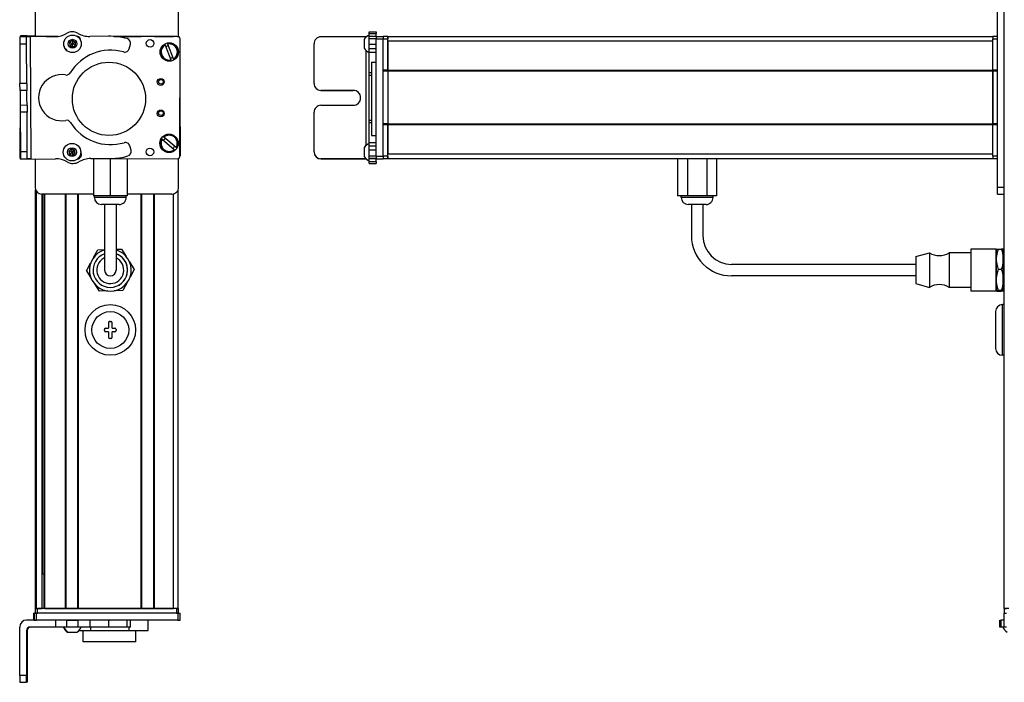
# Model space of a CAD drawing. Extents: x -332 to 1558, y -403 to 1173.
# Drawn here: x 660 to 1088, y -210 to 78 of the extents above; entities that cross this region are included whole.
import ezdxf

# ---------------------------------------------------------------- set-up
doc = ezdxf.new("R2010")
doc.units = 0
doc.layers.get('0').update_dxf_attribs({"linetype": 'CONTINUOUS'})

msp = doc.modelspace()

# ---------------------------------------------------------------- linework, layer by layer
at = {"color": 7}
for p, q in [((1087.994873, -178.107788), (1087.994873, 933.892151)), ((1084.994873, 4.892212), (1084.994873, 82.892273)), ((1087.994873, 4.892212), (1087.994873, 82.892273)), ((664.564026, 70.221252), (664.879395, 17.21875)), ((728.150818, 70.392273), (701.122559, 70.392273)), ((728.760437, 70.267273), (701.932251, 70.325867)), ((729.646912, 18.265198), (729.75824, 69.265076)), ((814.994873, 18.265198), (814.994873, 69.265076)), ((817.994873, 18.265198), (817.994873, 69.265076)), ((819.994873, 70.392273), (1082.994873, 70.392273)), ((810.494873, 64.320374), (810.494873, 22.9953)), ((819.994873, 68.392273), (1082.994873, 68.392273)), ((812.994873, 59.175476), (812.994873, 27.352112)), ((819.994873, 55.6922), (1082.994873, 55.6922)), ((817.994873, 32.391907), (817.994873, 55.392273)), ((819.994873, 55.392273), (1082.994873, 55.392273)), ((819.994873, 55.392273), (819.994873, 32.391907)), ((1082.994873, 55.392273), (1082.994873, 32.391907)), ((1082.994873, 32.391907), (1082.994873, 55.392273)), ((660.220398, 43.856506), (660.064087, 17.593445)), ((729.702637, 43.986877), (729.75824, 18.519348)), ((819.994873, 32.391907), (1082.994873, 32.391907)), ((819.994873, 32.091858), (1082.994873, 32.091858)), ((691.542236, 17.34845), (728.644714, 17.267456)), ((819.994873, 19.391907), (1082.994873, 19.391907)), ((819.994873, 17.391907), (1082.994873, 17.391907)), ((666.951416, -178.107788), (666.951416, 3.815186)), ((667.329041, -178.107788), (667.329041, 3.122437)), ((692.100708, 1.892212), (669.751404, 1.892212)), ((669.805115, -178.107788), (669.805115, 1.892212)), ((670.027466, -163.107788), (670.027466, 1.892212)), ((670.702637, -178.107788), (670.702637, 1.892212)), ((671.002625, -178.107788), (671.002625, 1.892212)), ((679.958374, -178.107788), (679.958374, 1.892212)), ((680.258423, -178.107788), (680.258423, 1.892212)), ((685.358398, -178.107788), (685.358398, 1.892212)), ((685.658386, -178.107788), (685.658386, 1.892212)), ((712.901001, -178.107788), (712.901001, 1.892212)), ((713.200989, -178.107788), (713.200989, 1.892212)), ((718.301025, -178.107788), (718.301025, 1.892212)), ((718.601013, -178.107788), (718.601013, 1.892212)), ((726.950806, -178.107788), (726.950806, 2.000854)), ((728.950806, -178.107788), (728.950806, 3.815186)), ((1049.494873, -28.607788), (969.494812, -28.607788)), ((1049.494873, -33.607788), (969.494812, -33.607788)), ((1087.194824, -68.107788), (1087.194824, -46.107788)), ((728.150818, -178.107788), (667.751404, -178.107788)), ((685.658386, -178.107788), (712.901001, -178.107788)), ((728.760437, -180.107788), (667.361145, -180.107788)), ((728.760437, -183.107788), (667.361145, -183.107788)), ((728.150818, -180.107788), (667.751404, -180.107788)), ((660.064087, -207.107788), (660.064087, -186.107788))]:
    msp.add_line(p, q, dxfattribs=at)
at = {"color": 7, "ltscale": 0.316412}
msp.add_line((666.751404, 82.892273), (666.751404, 70.235779), dxfattribs=at)
at = {"color": 7, "ltscale": 0.317639}
msp.add_line((729.150818, 70.186707), (729.150818, 82.892273), dxfattribs=at)
at = {"color": 7, "ltscale": 0.075}
for p, q in [((663.064026, 70.211121), (660.064087, 70.190979)), ((663.379761, 70.627747), (660.379822, 70.645569)), ((811.994873, 72.383484), (814.994873, 72.383484)), ((811.994873, 71.713074), (814.994873, 71.713074)), ((811.994873, 70.456116), (814.994873, 70.456116)), ((811.994873, 69.421814), (814.994873, 69.421814)), ((814.994873, 70.401306), (817.994873, 70.401306)), ((814.994873, 70.401306), (817.994873, 70.401306)), ((817.994873, 70.267273), (814.994873, 70.267273)), ((814.994873, 69.265076), (817.994873, 69.265076)), ((660.08197, 67.191101), (663.081909, 67.211243)), ((811.994873, 66.988831), (814.994873, 66.988831)), ((814.994873, 65.051575), (811.994873, 65.051575)), ((811.994873, 63.556213), (814.994873, 63.556213)), ((663.184509, 49.961487), (660.18457, 49.943665)), ((663.202393, 46.961609), (660.202454, 46.943787)), ((663.258911, 37.461731), (660.258972, 37.443909)), ((811.994873, 24.316833), (814.994873, 24.316833)), ((811.994873, 22.844543), (814.994873, 22.844543)), ((663.361572, 20.209778), (660.361633, 20.191833)), ((660.379456, 17.191956), (663.379395, 17.209839)), ((663.379395, 17.209839), (663.361572, 20.209778)), ((814.994873, 20.913391), (811.994873, 20.913391)), ((811.994873, 18.464172), (814.994873, 18.464172)), ((811.994873, 17.404114), (814.994873, 17.404114)), ((814.994873, 17.344299), (811.994873, 17.344299)), ((817.994873, 18.265198), (814.994873, 18.265198)), ((814.994873, 17.267395), (817.994873, 17.267395)), ((814.994873, 15.91925), (811.994873, 15.91925)), ((811.994873, 15.218689), (814.994873, 15.218689)), ((1084.994873, 4.892212), (1087.994873, 4.892212)), ((1084.994873, 1.892212), (1084.994873, 4.892212)), ((1084.994873, 1.892212), (1087.994873, 1.892212)), ((666.24762, -183.107788), (666.24762, -180.107788)), ((666.24762, -183.107788), (666.24762, -180.107788)), ((666.358948, -180.107788), (666.358948, -183.107788)), ((667.361145, -183.107788), (667.361145, -180.107788)), ((675.554688, -183.107788), (675.554688, -186.107788)), ((680.407898, -183.107788), (680.407898, -186.107788)), ((685.46405, -186.107788), (685.46405, -183.107788)), ((690.534546, -183.107788), (690.534546, -186.107788)), ((698.711365, -183.107788), (698.711365, -186.107788)), ((706.788879, -186.107788), (706.788879, -183.107788)), ((708.245361, -186.107788), (708.245361, -183.107788)), ((728.760437, -180.107788), (728.760437, -183.107788)), ((729.75824, -183.107788), (729.75824, -180.107788)), ((1086.00354, -186.107788), (1086.00354, -183.107788)), ((1086.674072, -186.107788), (1086.674072, -183.107788)), ((1087.930908, -186.107788), (1087.930908, -183.107788)), ((1087.985718, -183.107788), (1087.985718, -180.107788)), ((1087.985718, -183.107788), (1087.985718, -180.107788))]:
    msp.add_line(p, q, dxfattribs=at)
at = {"color": 7, "ltscale": 0.074998}
for p, q in [((660.064087, 70.190979), (660.08197, 67.191101)), ((663.081909, 67.211243), (663.064026, 70.211121)), ((660.202454, 46.943787), (660.18457, 49.943665)), ((663.184509, 49.961487), (663.202393, 46.961609)), ((660.361633, 20.191833), (660.379456, 17.191956)), ((663.064026, -207.107788), (660.064087, -207.107788)), ((660.08197, -210.107788), (663.081909, -210.107788))]:
    msp.add_line(p, q, dxfattribs=at)
at = {"color": 7, "ltscale": 0.009995}
msp.add_line((660.379456, 70.592468), (660.377075, 70.192688), dxfattribs=at)
at = {"color": 7, "ltscale": 0.001328}
for p, q in [((660.379822, 70.645569), (660.379456, 70.592468)), ((660.379822, 17.138855), (660.379456, 17.191956))]:
    msp.add_line(p, q, dxfattribs=at)
at = {"color": 7, "ltscale": 0.037501}
for p, q in [((664.564026, 70.221252), (663.064026, 70.211121)), ((664.879395, 17.21875), (663.379395, 17.209839))]:
    msp.add_line(p, q, dxfattribs=at)
at = {"color": 7, "ltscale": 0.010373}
msp.add_line((663.377258, 70.21283), (663.379761, 70.627747), dxfattribs=at)
at = {"color": 7, "ltscale": 0.084288}
msp.add_line((663.379761, 70.627747), (666.751221, 70.607605), dxfattribs=at)
at = {"color": 7, "ltscale": 0.274774}
msp.add_line((675.554749, 70.295227), (664.564026, 70.221252), dxfattribs=at)
at = {"color": 7, "ltscale": 0.232967}
msp.add_line((676.67981, 70.381042), (667.361145, 70.401306), dxfattribs=at)
at = {"color": 7, "ltscale": 0.130627}
msp.add_line((671.535706, 70.392273), (676.760803, 70.392273), dxfattribs=at)
at = {"color": 7, "ltscale": 0.130611}
msp.add_line((676.760803, 70.392273), (671.536377, 70.392273), dxfattribs=at)
at = {"color": 7, "ltscale": 0.036085}
for p, q in [((682.971985, 68.625793), (681.750305, 67.857117)), ((681.805115, 66.414856), (683.026794, 67.183533)), ((681.805115, 66.414856), (683.081665, 65.74115)), ((684.303345, 66.509827), (683.026794, 67.183533)), ((683.081665, 65.74115), (684.303345, 66.509827)), ((683.799438, 21.191467), (682.391846, 21.510925)), ((682.819031, 20.132263), (681.411438, 20.451721)), ((681.838562, 19.072937), (683.246155, 18.753479)), ((683.246155, 18.753479), (684.226563, 19.812805))]:
    msp.add_line(p, q, dxfattribs=at)
at = {"color": 7, "ltscale": 0.036084}
msp.add_line((684.248474, 67.952087), (682.971985, 68.625793), dxfattribs=at)
at = {"color": 7, "ltscale": 0.036083}
for p, q in [((682.971985, 68.625793), (683.026794, 67.183533)), ((681.750305, 67.857117), (681.805115, 66.414856)), ((683.026794, 67.183533), (681.750305, 67.857117)), ((684.248474, 67.952087), (683.026794, 67.183533)), ((684.303345, 66.509827), (684.248474, 67.952087)), ((682.391846, 21.510925), (682.819031, 20.132263)), ((684.226563, 19.812805), (682.819031, 20.132263)), ((684.226563, 19.812805), (683.799438, 21.191467))]:
    msp.add_line(p, q, dxfattribs=at)
at = {"color": 7, "ltscale": 0.003868}
msp.add_line((685.217407, 70.392273), (685.062683, 70.392273), dxfattribs=at)
at = {"color": 7, "ltscale": 0.004996}
msp.add_line((685.308533, 70.362122), (685.108704, 70.36261), dxfattribs=at)
at = {"color": 7, "ltscale": 0.204424}
msp.add_line((698.711365, 70.451355), (690.534607, 70.395935), dxfattribs=at)
at = {"color": 7, "ltscale": 0.294461}
msp.add_line((701.122559, 70.392273), (712.901001, 70.392273), dxfattribs=at)
at = {"color": 7, "ltscale": 0.208745}
for p, q in [((718.601013, 70.392273), (726.950806, 70.392273)), ((718.601013, -178.107788), (726.950806, -178.107788))]:
    msp.add_line(p, q, dxfattribs=at)
at = {"color": 7, "ltscale": 0.4875}
for p, q in [((810.494873, 70.211121), (790.994873, 70.211121)), ((810.494873, 17.209839), (790.994873, 17.209839)), ((663.064026, -187.607788), (663.064026, -207.107788)), ((663.379395, -187.607788), (663.379395, -207.107788))]:
    msp.add_line(p, q, dxfattribs=at)
at = {"color": 7, "ltscale": 0.046536}
msp.add_line((809.7948, 69.118469), (809.7948, 67.257019), dxfattribs=at)
at = {"color": 7, "ltscale": 0.004443}
msp.add_line((810.672607, 70.211243), (810.494873, 70.211121), dxfattribs=at)
at = {"color": 7, "ltscale": 0.004114}
msp.add_line((810.494873, 70.211121), (810.494873, 70.04657), dxfattribs=at)
at = {"color": 7, "ltscale": 0.01676}
for p, q in [((811.994873, 71.713074), (811.994873, 72.383484)), ((814.994873, 72.383484), (814.994873, 71.713074))]:
    msp.add_line(p, q, dxfattribs=at)
at = {"color": 7, "ltscale": 0.031436}
msp.add_line((811.994873, 70.455627), (811.994873, 71.713074), dxfattribs=at)
at = {"color": 7, "ltscale": 0.025858}
msp.add_line((811.994873, 69.421814), (811.994873, 70.456116), dxfattribs=at)
at = {"color": 7, "ltscale": 0.060825}
msp.add_line((811.994873, 66.988831), (811.994873, 69.421814), dxfattribs=at)
at = {"color": 7, "ltscale": 0.031448}
msp.add_line((814.994873, 70.455139), (814.994873, 71.713074), dxfattribs=at)
at = {"color": 7, "ltscale": 0.003351}
for p, q in [((814.994873, 70.267273), (814.994873, 70.401306)), ((1088.119751, -183.107788), (1087.985718, -183.107788))]:
    msp.add_line(p, q, dxfattribs=at)
at = {"color": 7, "ltscale": 0.025055}
for p, q in [((814.994873, 70.267273), (814.994873, 69.265076)), ((817.994873, 70.267273), (817.994873, 69.265076)), ((666.358948, -180.107788), (667.361145, -180.107788)), ((666.358948, -183.107788), (667.361145, -183.107788))]:
    msp.add_line(p, q, dxfattribs=at)
at = {"color": 7, "ltscale": 0.000229}
for p, q in [((817.994873, 70.392151), (817.994873, 70.401306)), ((1087.994873, -180.107788), (1087.985718, -180.107788))]:
    msp.add_line(p, q, dxfattribs=at)
at = {"color": 7, "ltscale": 0.025}
for p, q in [((817.994873, 70.392273), (817.994873, 69.392273)), ((819.994873, 70.392273), (819.994873, 69.392273)), ((1082.994873, 70.392273), (1082.994873, 69.392273)), ((666.751404, -178.107788), (667.751404, -178.107788)), ((728.150818, -178.107788), (729.150818, -178.107788)), ((1087.994873, -178.107788), (1088.994873, -178.107788)), ((666.751404, -180.107788), (667.751404, -180.107788)), ((728.150818, -180.107788), (729.150818, -180.107788)), ((1087.994873, -180.107788), (1088.994873, -180.107788))]:
    msp.add_line(p, q, dxfattribs=at)
at = {"color": 7, "ltscale": 0.05}
for p, q in [((819.994873, 70.392273), (817.994873, 70.392273)), ((817.994873, 69.392273), (819.994873, 69.392273)), ((819.994873, 68.392273), (819.994873, 70.392273)), ((1084.994873, 70.392273), (1082.994873, 70.392273)), ((1082.994873, 69.392273), (1084.994873, 69.392273)), ((812.994873, 59.175476), (814.994873, 59.175476)), ((819.994873, 55.6922), (817.994873, 55.6922)), ((1084.994873, 55.6922), (1082.994873, 55.6922)), ((817.994873, 55.392273), (819.994873, 55.392273)), ((1082.994873, 55.392273), (1084.994873, 55.392273)), ((819.994873, 32.391907), (817.994873, 32.391907)), ((817.994873, 32.091858), (819.994873, 32.091858)), ((1084.994873, 32.391907), (1082.994873, 32.391907)), ((1082.994873, 32.091858), (1084.994873, 32.091858)), ((812.994873, 27.352112), (814.994873, 27.352112)), ((819.994873, 18.392273), (817.994873, 18.392273)), ((817.994873, 17.392212), (819.994873, 17.392212)), ((819.994873, 17.391907), (819.994873, 19.391907)), ((1084.994873, 18.392273), (1082.994873, 18.392273)), ((1082.994873, 17.392212), (1084.994873, 17.392212)), ((666.751404, -178.107788), (666.751404, -180.107788)), ((667.751404, -180.107788), (667.751404, -178.107788)), ((728.950806, -178.107788), (726.950806, -178.107788)), ((728.150818, -178.107788), (728.150818, -180.107788)), ((729.150818, -180.107788), (729.150818, -178.107788)), ((1089.994873, -178.107788), (1087.994873, -178.107788)), ((1087.994873, -178.107788), (1087.994873, -180.107788))]:
    msp.add_line(p, q, dxfattribs=at)
at = {"color": 7, "ltscale": 0.342502}
for p, q in [((817.994873, 55.6922), (817.994873, 69.392273)), ((819.994873, 55.6922), (819.994873, 69.392273)), ((1082.994873, 55.6922), (1082.994873, 69.392273)), ((1084.994873, 55.6922), (1084.994873, 69.392273))]:
    msp.add_line(p, q, dxfattribs=at)
at = {"color": 7, "ltscale": 0.431194}
msp.add_line((660.08197, 67.191101), (660.18457, 49.943665), dxfattribs=at)
at = {"color": 7, "ltscale": 0.431252}
msp.add_line((663.184509, 49.961487), (663.081909, 67.211243), dxfattribs=at)
at = {"color": 7, "ltscale": 0.036086}
for p, q in [((683.081665, 65.74115), (683.026794, 67.183533)), ((681.411438, 20.451721), (681.838562, 19.072937)), ((681.838562, 19.072937), (682.819031, 20.132263)), ((683.246155, 18.753479), (682.819031, 20.132263))]:
    msp.add_line(p, q, dxfattribs=at)
at = {"color": 7, "ltscale": 0.050061}
msp.add_line((707.673462, 65.051575), (708.180237, 66.988831), dxfattribs=at)
at = {"color": 7, "ltscale": 0.005072}
for p, q in [((723.296387, 66.643127), (723.224487, 66.832825)), ((724.346558, 67.25824), (724.418457, 67.068542)), ((726.875427, 60.587463), (726.947327, 60.397766))]:
    msp.add_line(p, q, dxfattribs=at)
at = {"color": 7, "ltscale": 0.173279}
for p, q in [((723.296387, 66.643127), (725.753357, 60.162048)), ((726.875427, 60.587463), (724.418457, 67.068542)), ((721.971069, 25.744324), (727.249878, 21.252625))]:
    msp.add_line(p, q, dxfattribs=at)
at = {"color": 7, "ltscale": 0.431244}
msp.add_line((787.994873, 49.961487), (787.994873, 67.211243), dxfattribs=at)
at = {"color": 7, "ltscale": 0.050214}
msp.add_line((809.7948, 67.257019), (809.7948, 65.248474), dxfattribs=at)
at = {"color": 7, "ltscale": 0.048431}
msp.add_line((811.994873, 65.051575), (811.994873, 66.988831), dxfattribs=at)
at = {"color": 7, "ltscale": 0.037381}
msp.add_line((811.994873, 63.556335), (811.994873, 65.051575), dxfattribs=at)
at = {"color": 7, "ltscale": 0.317502}
msp.add_line((819.994873, 68.392273), (819.994873, 55.6922), dxfattribs=at)
at = {"color": 7, "ltscale": 0.005068}
for p, q in [((725.825195, 59.972473), (725.753357, 60.162048)), ((722.594299, 26.789612), (722.748718, 26.658264))]:
    msp.add_line(p, q, dxfattribs=at)
at = {"color": 7, "ltscale": 0.224857}
msp.add_line((811.994873, 54.562561), (811.994873, 63.556824), dxfattribs=at)
at = {"color": 7, "ltscale": 0.007498}
for p, q in [((817.994873, 55.6922), (817.994873, 55.392273)), ((819.994873, 55.392273), (819.994873, 55.6922)), ((819.994873, 55.6922), (819.994873, 55.392273)), ((1082.994873, 55.6922), (1082.994873, 55.392273))]:
    msp.add_line(p, q, dxfattribs=at)
at = {"color": 7, "ltscale": 0.024039}
msp.add_line((811.994873, 53.601013), (811.994873, 54.562561), dxfattribs=at)
at = {"color": 7, "ltscale": 0.024997}
for p, q in [((812.994751, 54.562561), (811.994873, 54.562561)), ((811.994873, 53.601013), (812.994751, 53.601013)), ((811.994873, 33.968933), (812.994751, 33.968933)), ((811.994873, 33.027527), (812.994751, 33.027527))]:
    msp.add_line(p, q, dxfattribs=at)
at = {"color": 7, "ltscale": 0.490823}
msp.add_line((811.994873, 33.968689), (811.994873, 53.601624), dxfattribs=at)
at = {"color": 7, "ltscale": 0.000446}
for p, q in [((787.994873, 49.961487), (787.994873, 49.943665)), ((790.994873, 46.961609), (790.994873, 46.943787)), ((804.994873, 46.943787), (804.994873, 46.961609))]:
    msp.add_line(p, q, dxfattribs=at)
at = {"color": 7, "ltscale": 0.081251}
for p, q in [((660.202454, 46.943787), (660.221802, 43.693787)), ((663.221741, 43.711609), (663.202393, 46.961609))]:
    msp.add_line(p, q, dxfattribs=at)
at = {"color": 7, "ltscale": 0.081248}
for p, q in [((660.221802, 43.693787), (660.241089, 40.443909)), ((663.241089, 40.461731), (663.221741, 43.711609))]:
    msp.add_line(p, q, dxfattribs=at)
at = {"color": 7, "ltscale": 0.35}
for p, q in [((804.994873, 46.961609), (790.994873, 46.961609)), ((790.994873, 46.943787), (804.994873, 46.943787)), ((790.994873, 40.461731), (804.994873, 40.461731)), ((663.202393, -193.107788), (663.202393, -207.107788)), ((663.241028, -207.107788), (663.241028, -193.107788))]:
    msp.add_line(p, q, dxfattribs=at)
at = {"color": 7, "ltscale": 0.075001}
for p, q in [((663.241089, 40.461731), (660.241089, 40.443909)), ((660.241089, 40.443909), (660.258972, 37.443909)), ((663.241089, 40.461731), (663.258911, 37.461731))]:
    msp.add_line(p, q, dxfattribs=at)
at = {"color": 7, "ltscale": 0.43131}
msp.add_line((660.258972, 37.443909), (660.361633, 20.191833), dxfattribs=at)
at = {"color": 7, "ltscale": 0.431306}
msp.add_line((663.361572, 20.209778), (663.258911, 37.461731), dxfattribs=at)
at = {"color": 7, "ltscale": 0.431299}
msp.add_line((787.994873, 20.209778), (787.994873, 37.461731), dxfattribs=at)
at = {"color": 7, "ltscale": 0.023535}
msp.add_line((811.994873, 33.027527), (811.994873, 33.968933), dxfattribs=at)
at = {"color": 7, "ltscale": 0.217767}
msp.add_line((811.994873, 24.316833), (811.994873, 33.027527), dxfattribs=at)
at = {"color": 7, "ltscale": 0.007501}
for p, q in [((817.994873, 32.391907), (817.994873, 32.091858)), ((819.994873, 32.091858), (819.994873, 32.391907)), ((819.994873, 32.391907), (819.994873, 32.091858)), ((1082.994873, 32.391907), (1082.994873, 32.091858)), ((680.258423, -178.107788), (679.958374, -178.107788))]:
    msp.add_line(p, q, dxfattribs=at)
at = {"color": 7, "ltscale": 0.34249}
for p, q in [((817.994873, 18.392273), (817.994873, 32.091858)), ((819.994873, 18.392273), (819.994873, 32.091858)), ((1082.994873, 18.392273), (1082.994873, 32.091858)), ((1084.994873, 18.392273), (1084.994873, 32.091858))]:
    msp.add_line(p, q, dxfattribs=at)
at = {"color": 7, "ltscale": 0.317499}
msp.add_line((819.994873, 32.091858), (819.994873, 19.391907), dxfattribs=at)
at = {"color": 7, "ltscale": 0.00507}
msp.add_line((721.971069, 25.744324), (721.81665, 25.875793), dxfattribs=at)
at = {"color": 7, "ltscale": 0.173281}
msp.add_line((728.027527, 22.166443), (722.748718, 26.658264), dxfattribs=at)
at = {"color": 7, "ltscale": 0.036082}
for p, q in [((682.391846, 21.510925), (681.411438, 20.451721)), ((683.799438, 21.191467), (682.819031, 20.132263))]:
    msp.add_line(p, q, dxfattribs=at)
at = {"color": 7, "ltscale": 0.050063}
msp.add_line((708.454407, 20.913391), (707.924622, 22.844543), dxfattribs=at)
at = {"color": 7, "ltscale": 0.005069}
msp.add_line((728.027527, 22.166443), (728.182007, 22.035095), dxfattribs=at)
at = {"color": 7, "ltscale": 0.034058}
msp.add_line((809.7948, 22.0672), (809.7948, 20.704895), dxfattribs=at)
at = {"color": 7, "ltscale": 0.036807}
msp.add_line((811.994873, 22.844543), (811.994873, 24.316833), dxfattribs=at)
at = {"color": 7, "ltscale": 0.048279}
msp.add_line((811.994873, 20.913391), (811.994873, 22.844543), dxfattribs=at)
at = {"color": 7, "ltscale": 0.007833}
msp.add_line((660.064087, 17.593445), (660.37738, 17.59137), dxfattribs=at)
at = {"color": 7, "ltscale": 0.382401}
msp.add_line((660.379822, 17.138855), (675.675598, 17.22998), dxfattribs=at)
at = {"color": 7, "ltscale": 0.307109}
msp.add_line((666.751404, 17.176575), (666.751404, 4.892212), dxfattribs=at)
at = {"color": 7, "ltscale": 0.010413}
msp.add_line((685.419739, 17.361816), (685.836243, 17.360901), dxfattribs=at)
at = {"color": 7, "ltscale": 0.22251}
msp.add_line((690.931946, 17.344299), (699.832153, 17.404175), dxfattribs=at)
at = {"color": 7, "ltscale": 0.403873}
msp.add_line((692.10083, 17.347107), (692.10083, 1.1922), dxfattribs=at)
at = {"color": 7, "ltscale": 0.403471}
msp.add_line((699.450806, 17.331055), (699.450806, 1.1922), dxfattribs=at)
at = {"color": 7, "ltscale": 0.40307}
msp.add_line((706.800842, 17.315002), (706.800842, 1.1922), dxfattribs=at)
at = {"color": 7, "ltscale": 0.005071}
msp.add_line((727.404358, 21.121155), (727.249878, 21.252625), dxfattribs=at)
at = {"color": 7, "ltscale": 0.312784}
msp.add_line((729.150818, 4.892212), (729.150818, 17.403564), dxfattribs=at)
at = {"color": 7, "ltscale": 0.000449}
msp.add_line((787.994873, 20.209778), (787.994873, 20.191833), dxfattribs=at)
at = {"color": 7, "ltscale": 0.000447}
msp.add_line((790.994873, 17.191956), (790.994873, 17.209839), dxfattribs=at)
at = {"color": 7, "ltscale": 0.489505}
msp.add_line((790.994873, 17.191956), (810.575073, 17.191956), dxfattribs=at)
at = {"color": 7, "ltscale": 0.062692}
msp.add_line((809.7948, 20.704895), (809.7948, 18.197205), dxfattribs=at)
at = {"color": 7, "ltscale": 0.001482}
msp.add_line((810.494873, 17.269104), (810.494873, 17.209839), dxfattribs=at)
at = {"color": 7, "ltscale": 0.001553}
msp.add_line((810.557007, 17.209839), (810.494873, 17.209839), dxfattribs=at)
at = {"color": 7, "ltscale": 0.06123}
msp.add_line((811.994873, 18.464172), (811.994873, 20.913391), dxfattribs=at)
at = {"color": 7, "ltscale": 0.026491}
msp.add_line((811.994873, 17.404541), (811.994873, 18.464172), dxfattribs=at)
at = {"color": 7, "ltscale": 0.001497}
msp.add_line((811.994873, 17.344299), (811.994873, 17.404175), dxfattribs=at)
at = {"color": 7, "ltscale": 0.035626}
msp.add_line((811.994873, 15.91925), (811.994873, 17.344299), dxfattribs=at)
at = {"color": 7, "ltscale": 0.024945}
for p, q in [((814.994873, 18.265198), (814.994873, 17.267395)), ((817.994873, 18.265198), (817.994873, 17.267395)), ((728.760437, -180.107788), (729.75824, -180.107788)), ((728.760437, -183.107788), (729.75824, -183.107788))]:
    msp.add_line(p, q, dxfattribs=at)
at = {"color": 7, "ltscale": 0.033704}
msp.add_line((814.994873, 15.91925), (814.994873, 17.267395), dxfattribs=at)
at = {"color": 7, "ltscale": 0.025002}
for p, q in [((817.994873, 18.392273), (817.994873, 17.392212)), ((819.994873, 18.392273), (819.994873, 17.392212)), ((1082.994873, 18.392273), (1082.994873, 17.392212))]:
    msp.add_line(p, q, dxfattribs=at)
at = {"color": 7, "ltscale": 0.405}
for p, q in [((946.007751, 17.392212), (946.007751, 1.1922)), ((950.251282, 17.392212), (950.251282, 1.1922)), ((958.738342, 17.392212), (958.738342, 1.1922)), ((962.981873, 17.392212), (962.981873, 1.1922))]:
    msp.add_line(p, q, dxfattribs=at)
at = {"color": 7, "ltscale": 0.017511}
for p, q in [((811.994873, 15.218811), (811.994873, 15.91925)), ((814.994873, 15.91925), (814.994873, 15.218811))]:
    msp.add_line(p, q, dxfattribs=at)
at = {"color": 7, "ltscale": 0.072256}
msp.add_line((1087.994873, 2.001953), (1087.994873, 4.892212), dxfattribs=at)
at = {"color": 7, "ltscale": 0.183749}
msp.add_line((699.450806, 1.1922), (692.10083, 1.1922), dxfattribs=at)
at = {"color": 7, "ltscale": 0.02}
for p, q in [((692.550842, 0.392212), (692.550842, 1.1922)), ((706.35083, 0.392212), (706.35083, 1.1922)), ((947.594849, 0.392212), (947.594849, 1.1922)), ((961.394836, 0.392212), (961.394836, 1.1922))]:
    msp.add_line(p, q, dxfattribs=at)
at = {"color": 7, "ltscale": 0.2552}
msp.add_line((702.75885, 0.392212), (692.550842, 0.392212), dxfattribs=at)
at = {"color": 7, "ltscale": 0.183751}
msp.add_line((706.800842, 1.1922), (699.450806, 1.1922), dxfattribs=at)
at = {"color": 7, "ltscale": 0.089799}
msp.add_line((706.35083, 0.392212), (702.75885, 0.392212), dxfattribs=at)
at = {"color": 7, "ltscale": 0.483752}
msp.add_line((726.150818, 1.892212), (706.80072, 1.892212), dxfattribs=at)
at = {"color": 7, "ltscale": 0.106088}
for p, q in [((950.251282, 1.1922), (946.007751, 1.1922)), ((962.981873, 1.1922), (958.738342, 1.1922))]:
    msp.add_line(p, q, dxfattribs=at)
at = {"color": 7, "ltscale": 0.021117}
msp.add_line((948.439514, 0.392212), (947.594849, 0.392212), dxfattribs=at)
at = {"color": 7, "ltscale": 0.323883}
msp.add_line((961.394836, 0.392212), (948.439514, 0.392212), dxfattribs=at)
at = {"color": 7, "ltscale": 0.212177}
msp.add_line((958.738342, 1.1922), (950.251282, 1.1922), dxfattribs=at)
at = {"color": 7, "ltscale": 0.144243}
msp.add_line((701.320557, -2.607788), (695.550842, -2.607788), dxfattribs=at)
at = {"color": 7, "ltscale": 0.3375}
for p, q in [((696.950806, -2.607788), (696.950806, -16.107788)), ((701.950806, -2.607788), (701.950806, -16.107788)), ((951.994812, -2.607788), (951.994812, -16.107788)), ((956.994812, -2.607788), (956.994812, -16.107788))]:
    msp.add_line(p, q, dxfattribs=at)
at = {"color": 7, "ltscale": 0.050757}
msp.add_line((703.35083, -2.607788), (701.320557, -2.607788), dxfattribs=at)
at = {"color": 7, "ltscale": 0.011935}
msp.add_line((951.072266, -2.607788), (950.594849, -2.607788), dxfattribs=at)
at = {"color": 7, "ltscale": 0.183064}
msp.add_line((958.394836, -2.607788), (951.072266, -2.607788), dxfattribs=at)
at = {"color": 7, "ltscale": 0.375}
for p, q in [((696.950806, -16.107788), (696.950806, -31.107788)), ((701.950806, -16.107788), (701.950806, -31.107788))]:
    msp.add_line(p, q, dxfattribs=at)
at = {"color": 7, "ltscale": 0.096107}
for p, q in [((692.152344, -25.670898), (693.965515, -22.281067)), ((689.063965, -31.444824), (691.093079, -34.709961)), ((692.520142, -37.006409), (694.549255, -40.271545))]:
    msp.add_line(p, q, dxfattribs=at)
at = {"color": 7, "ltscale": 0.074672}
msp.add_line((693.965515, -22.281067), (696.950806, -22.184204), dxfattribs=at)
at = {"color": 7, "ltscale": 0.06007}
msp.add_line((701.950806, -22.021912), (704.352356, -21.944031), dxfattribs=at)
at = {"color": 7, "ltscale": 0.09611}
for p, q in [((704.352356, -21.944031), (706.381531, -25.20929)), ((707.808472, -27.505493), (709.837646, -30.770752)), ((709.837646, -30.770752), (708.024475, -34.160706))]:
    msp.add_line(p, q, dxfattribs=at)
at = {"color": 7, "ltscale": 0.155569}
msp.add_line((1049.494873, -25.257813), (1055.494873, -23.607788), dxfattribs=at)
at = {"color": 7, "ltscale": 0.274596}
msp.add_line((1049.494873, -25.257813), (1049.494873, -36.241638), dxfattribs=at)
at = {"color": 7, "ltscale": 0.352046}
for p, q in [((1055.494873, -23.607788), (1055.494873, -37.689636)), ((1064.094849, -23.607788), (1064.094849, -37.689636))]:
    msp.add_line(p, q, dxfattribs=at)
at = {"color": 7, "ltscale": 0.235001}
for p, q in [((1073.494873, -23.607788), (1064.094849, -23.607788)), ((1073.494873, -38.607788), (1064.094849, -38.607788))]:
    msp.add_line(p, q, dxfattribs=at)
at = {"color": 7, "ltscale": 0.42715}
for p, q in [((1073.494873, -22.007813), (1073.494873, -39.093811)), ((1084.494873, -22.007813), (1084.494873, -39.093811))]:
    msp.add_line(p, q, dxfattribs=at)
at = {"color": 7, "ltscale": 0.275}
for p, q in [((1084.494873, -22.007813), (1073.494873, -22.007813)), ((1084.494873, -40.207825), (1073.494873, -40.207825))]:
    msp.add_line(p, q, dxfattribs=at)
at = {"color": 7, "ltscale": 0.106241}
for p, q in [((1084.494873, -26.357422), (1084.494873, -22.107788)), ((1087.494873, -26.357422), (1087.494873, -22.107788))]:
    msp.add_line(p, q, dxfattribs=at)
at = {"color": 7, "ltscale": 0.034808}
for p, q in [((1085.298584, -21.944031), (1086.690918, -21.944031)), ((1086.690918, -30.770752), (1085.298584, -30.770752)), ((1086.690918, -39.93457), (1085.298584, -39.93457)), ((1085.298584, -40.271545), (1086.690918, -40.271545))]:
    msp.add_line(p, q, dxfattribs=at)
at = {"color": 7, "ltscale": 0.0125}
for p, q in [((1087.994873, -25.107788), (1087.494873, -25.107788)), ((1087.994873, -37.107788), (1087.494873, -37.107788)), ((699.200806, -53.357788), (699.700806, -53.357788)), ((696.950806, -57.357788), (696.950806, -56.857788)), ((701.950806, -56.857788), (701.950806, -57.357788)), ((699.700806, -60.857788), (699.200806, -60.857788))]:
    msp.add_line(p, q, dxfattribs=at)
at = {"color": 7, "ltscale": 0.096109}
msp.add_line((689.063965, -31.444824), (690.877136, -28.054932), dxfattribs=at)
at = {"color": 7, "ltscale": 0.224881}
for p, q in [((1084.494873, -35.352661), (1084.494873, -26.357422)), ((1087.494873, -35.352661), (1087.494873, -26.357422))]:
    msp.add_line(p, q, dxfattribs=at)
at = {"color": 7, "ltscale": 0.096747}
msp.add_line((706.761414, -36.522217), (704.936096, -39.93457), dxfattribs=at)
at = {"color": 7, "ltscale": 0.017905}
msp.add_line((1049.494873, -36.241638), (1049.494873, -36.957825), dxfattribs=at)
at = {"color": 7, "ltscale": 0.155568}
msp.add_line((1049.494873, -36.957825), (1055.494873, -38.607788), dxfattribs=at)
at = {"color": 7, "ltscale": 0.022954}
for p, q in [((1055.494873, -37.689636), (1055.494873, -38.607788)), ((1064.094849, -37.689636), (1064.094849, -38.607788))]:
    msp.add_line(p, q, dxfattribs=at)
at = {"color": 7, "ltscale": 0.084984}
msp.add_line((1084.494873, -38.752014), (1084.494873, -35.352661), dxfattribs=at)
at = {"color": 7, "ltscale": 0.118761}
msp.add_line((1087.494873, -40.103088), (1087.494873, -35.352661), dxfattribs=at)
at = {"color": 7, "ltscale": 0.096108}
for p, q in [((698.391541, -40.146912), (694.549255, -40.271545)), ((704.936096, -39.93457), (701.093811, -40.059204))]:
    msp.add_line(p, q, dxfattribs=at)
at = {"color": 7, "ltscale": 0.02785}
for p, q in [((1073.494873, -39.093811), (1073.494873, -40.207825)), ((1084.494873, -39.093811), (1084.494873, -40.207825))]:
    msp.add_line(p, q, dxfattribs=at)
at = {"color": 7, "ltscale": 0.033777}
msp.add_line((1084.494873, -40.103088), (1084.494873, -38.752014), dxfattribs=at)
at = {"color": 7, "ltscale": 0.020001}
for p, q in [((1087.994873, -46.107788), (1087.194824, -46.107788)), ((1087.994873, -68.107788), (1087.194824, -68.107788))]:
    msp.add_line(p, q, dxfattribs=at)
at = {"color": 7, "ltscale": 0.4}
msp.add_line((1084.194824, -49.107788), (1084.194824, -65.107788), dxfattribs=at)
at = {"color": 7, "ltscale": 0.0625}
for p, q in [((698.700806, -53.857788), (698.700806, -56.357788)), ((700.200806, -56.357788), (700.200806, -53.857788)), ((698.700806, -57.857788), (698.700806, -60.357788)), ((700.200806, -60.357788), (700.200806, -57.857788))]:
    msp.add_line(p, q, dxfattribs=at)
at = {"color": 7, "ltscale": 0.03125}
for p, q in [((697.450806, -56.357788), (698.700806, -56.357788)), ((698.700806, -57.857788), (697.450806, -57.857788)), ((700.200806, -56.357788), (701.450806, -56.357788)), ((701.450806, -57.857788), (700.200806, -57.857788))]:
    msp.add_line(p, q, dxfattribs=at)
at = {"color": 7, "ltscale": 0.018816}
msp.add_line((670.702637, -163.107788), (669.950012, -163.107788), dxfattribs=at)
at = {"color": 7, "ltscale": 0.0075}
for p, q in [((667.251404, -178.107788), (666.951416, -178.107788)), ((671.002625, -178.107788), (670.702637, -178.107788)), ((685.658386, -178.107788), (685.358398, -178.107788)), ((713.200989, -178.107788), (712.901001, -178.107788)), ((718.601013, -178.107788), (718.301025, -178.107788))]:
    msp.add_line(p, q, dxfattribs=at)
at = {"color": 7, "ltscale": 0.001941}
msp.add_line((667.329041, -178.107788), (667.251404, -178.107788), dxfattribs=at)
at = {"color": 7, "ltscale": 0.061902}
msp.add_line((667.329041, -178.107788), (669.805115, -178.107788), dxfattribs=at)
at = {"color": 7, "ltscale": 0.005559}
msp.add_line((670.027466, -178.107788), (669.805115, -178.107788), dxfattribs=at)
at = {"color": 7, "ltscale": 0.223894}
msp.add_line((671.002625, -178.107788), (679.958374, -178.107788), dxfattribs=at)
at = {"color": 7, "ltscale": 0.127499}
msp.add_line((680.258423, -178.107788), (685.358398, -178.107788), dxfattribs=at)
at = {"color": 7, "ltscale": 0.0481}
msp.add_line((681.026794, -178.107788), (682.950806, -178.107788), dxfattribs=at)
at = {"color": 7, "ltscale": 0.0519}
msp.add_line((682.950806, -178.107788), (685.026794, -178.107788), dxfattribs=at)
at = {"color": 7, "ltscale": 0.127501}
msp.add_line((713.200989, -178.107788), (718.301025, -178.107788), dxfattribs=at)
at = {"color": 7, "ltscale": 0.09364}
msp.add_line((666.809631, -183.107788), (663.064026, -183.107788), dxfattribs=at)
at = {"color": 7, "ltscale": 0.002783}
for p, q in [((666.358948, -180.107788), (666.24762, -180.107788)), ((666.358948, -183.107788), (666.24762, -183.107788))]:
    msp.add_line(p, q, dxfattribs=at)
at = {"color": 7, "ltscale": 0.106796}
msp.add_line((680.407898, -183.107788), (676.136047, -183.107788), dxfattribs=at)
at = {"color": 7, "ltscale": 0.0631}
for p, q in [((680.407898, -183.107788), (682.931885, -183.107788)), ((682.931885, -186.107788), (680.407898, -186.107788))]:
    msp.add_line(p, q, dxfattribs=at)
at = {"color": 7, "ltscale": 0.063304}
for p, q in [((682.931885, -183.107788), (685.46405, -183.107788)), ((685.46405, -186.107788), (682.931885, -186.107788))]:
    msp.add_line(p, q, dxfattribs=at)
at = {"color": 7, "ltscale": 0.123421}
for p, q in [((690.400879, -183.107788), (685.46405, -183.107788)), ((690.400879, -186.107788), (685.46405, -186.107788))]:
    msp.add_line(p, q, dxfattribs=at)
at = {"color": 7, "ltscale": 0.003342}
for p, q in [((690.534546, -183.107788), (690.400879, -183.107788)), ((690.534546, -186.107788), (690.400879, -186.107788))]:
    msp.add_line(p, q, dxfattribs=at)
at = {"color": 7, "ltscale": 0.20442}
for p, q in [((698.711365, -183.107788), (690.534546, -183.107788)), ((698.711365, -186.107788), (690.534546, -186.107788))]:
    msp.add_line(p, q, dxfattribs=at)
at = {"color": 7, "ltscale": 0.008723}
for p, q in [((698.711365, -183.107788), (699.060303, -183.107788)), ((699.060303, -186.107788), (698.711365, -186.107788))]:
    msp.add_line(p, q, dxfattribs=at)
at = {"color": 7, "ltscale": 0.1125}
msp.add_line((715.903992, -187.607788), (715.903992, -183.107788), dxfattribs=at)
at = {"color": 7, "ltscale": 0.016763}
for p, q in [((1086.00354, -183.107788), (1086.674072, -183.107788)), ((1086.674072, -186.107788), (1086.00354, -186.107788))]:
    msp.add_line(p, q, dxfattribs=at)
at = {"color": 7, "ltscale": 0.031445}
msp.add_line((1087.931885, -183.107788), (1086.674072, -183.107788), dxfattribs=at)
at = {"color": 7, "ltscale": 0.007884}
msp.add_line((663.064026, -187.607788), (663.379395, -187.607788), dxfattribs=at)
at = {"color": 7, "ltscale": 0.274767}
msp.add_line((675.554688, -186.107788), (664.564026, -186.107788), dxfattribs=at)
at = {"color": 7, "ltscale": 0.12133}
msp.add_line((680.407898, -186.107788), (675.554688, -186.107788), dxfattribs=at)
at = {"color": 7, "ltscale": 0.124298}
msp.add_line((685.889893, -187.607788), (690.861816, -187.607788), dxfattribs=at)
at = {"color": 7, "ltscale": 0.125}
for p, q in [((687.71106, -192.607788), (687.71106, -187.607788)), ((710.611023, -192.607788), (710.611023, -187.607788))]:
    msp.add_line(p, q, dxfattribs=at)
at = {"color": 7, "ltscale": 0.0375}
for p, q in [((690.861816, -186.107788), (690.861816, -187.607788)), ((707.604797, -187.607788), (707.604797, -186.107788))]:
    msp.add_line(p, q, dxfattribs=at)
at = {"color": 7, "ltscale": 0.418575}
msp.add_line((690.861816, -187.607788), (707.604797, -187.607788), dxfattribs=at)
at = {"color": 7, "ltscale": 0.193214}
msp.add_line((706.788879, -186.107788), (699.060303, -186.107788), dxfattribs=at)
at = {"color": 7, "ltscale": 0.036412}
msp.add_line((708.245361, -186.107788), (706.788879, -186.107788), dxfattribs=at)
at = {"color": 7, "ltscale": 0.20748}
msp.add_line((707.604797, -187.607788), (715.903992, -187.607788), dxfattribs=at)
at = {"color": 7, "ltscale": 0.031433}
msp.add_line((1087.931396, -186.107788), (1086.674072, -186.107788), dxfattribs=at)
at = {"color": 7, "ltscale": 0.025861}
msp.add_line((1088.965332, -186.107788), (1087.930908, -186.107788), dxfattribs=at)
at = {"color": 7, "ltscale": 0.005193}
msp.add_line((680.884094, -188.307861), (681.091797, -188.3078), dxfattribs=at)
at = {"color": 7, "ltscale": 0.096715}
msp.add_line((681.091797, -188.3078), (684.960388, -188.3078), dxfattribs=at)
at = {"color": 7, "ltscale": 3.5e-05}
msp.add_line((684.960388, -188.3078), (684.961792, -188.3078), dxfattribs=at)
at = {"color": 7, "ltscale": 0.000966}
for p, q in [((663.241028, -193.107788), (663.202393, -193.107788)), ((663.241028, -207.107788), (663.202393, -207.107788))]:
    msp.add_line(p, q, dxfattribs=at)
at = {"color": 7, "ltscale": 0.287675}
msp.add_line((699.218079, -192.607788), (687.71106, -192.607788), dxfattribs=at)
at = {"color": 7, "ltscale": 0.284824}
msp.add_line((710.611023, -192.607788), (699.218079, -192.607788), dxfattribs=at)
at = {"color": 7, "ltscale": 0.002565}
msp.add_line((663.184509, -210.107788), (663.081909, -210.107788), dxfattribs=at)
at = {"color": 7, "ltscale": 0.00186}
msp.add_line((663.258911, -210.107788), (663.184509, -210.107788), dxfattribs=at)
at = {"color": 7, "ltscale": 0.002567}
msp.add_line((663.361572, -210.107788), (663.258911, -210.107788), dxfattribs=at)
at = {"color": 7}
for points in [[(1084.494873, -22.112549), (1084.496094, -22.10614), (1084.505981, -22.093445), (1084.525635, -22.08075), (1084.593262, -22.055542), (1084.760498, -22.018005), (1085.298584, -21.944031)], [(1085.298584, -21.944031), (1084.965576, -23.030518), (1084.827759, -23.577271), (1084.711548, -24.126648), (1084.593262, -24.864136), (1084.519897, -25.607849), (1084.494873, -26.357422)], [(1086.690918, -21.944031), (1087.002075, -22.950317), (1087.226563, -23.869385), (1087.378174, -24.729309), (1087.466064, -25.552673), (1087.494873, -26.357422)], [(1087.494873, -22.112549), (1087.493652, -22.106567), (1087.484985, -22.094543), (1087.467529, -22.082458), (1087.405518, -22.058044), (1087.256348, -22.02301), (1086.690918, -21.944031)], [(1084.494873, -26.357422), (1084.519897, -27.106934), (1084.593262, -27.850708), (1084.711548, -28.588135), (1084.827759, -29.137512), (1084.965576, -29.684265), (1085.298584, -30.770752)], [(1087.494873, -26.357422), (1087.466064, -27.16272), (1087.378296, -27.985046), (1087.226807, -28.844055), (1087.002441, -29.762817), (1086.690918, -30.770752)], [(1085.298584, -30.770752), (1084.965576, -31.898743), (1084.827759, -32.46637), (1084.711548, -33.036743), (1084.593262, -33.802368), (1084.519897, -34.574524), (1084.494873, -35.352661)], [(1086.690918, -30.770752), (1086.883545, -31.391663), (1087.044312, -31.976929), (1087.177368, -32.53656), (1087.284668, -33.072876), (1087.429688, -34.093567), (1087.47876, -34.726929), (1087.494873, -35.352661)], [(1084.494873, -35.352661), (1084.523682, -36.188843), (1084.611328, -37.042542), (1084.762817, -37.934265), (1084.987061, -38.888123), (1085.298584, -39.93457)], [(1087.494873, -35.352661), (1087.466064, -36.188843), (1087.378296, -37.042542), (1087.226807, -37.934265), (1087.002563, -38.888123), (1086.690918, -39.93457)], [(1085.298584, -39.93457), (1084.760498, -40.008545), (1084.593262, -40.046021), (1084.525635, -40.071289), (1084.505981, -40.083984), (1084.496094, -40.09668), (1084.494873, -40.103088)], [(1084.494873, -40.103088), (1084.496094, -40.109436), (1084.505981, -40.122192), (1084.525635, -40.134827), (1084.593262, -40.160095), (1084.760498, -40.197571), (1085.298584, -40.271545)], [(1086.690918, -39.93457), (1087.266235, -40.015625), (1087.414185, -40.051636), (1087.470093, -40.074646), (1087.485962, -40.08606), (1087.493896, -40.097412), (1087.494873, -40.103088)], [(1087.494873, -40.103088), (1087.493652, -40.10907), (1087.484985, -40.121033), (1087.467529, -40.133118), (1087.405518, -40.157532), (1087.256348, -40.192566), (1086.690918, -40.271545)], [(660.064087, -207.107788), (660.074158, -209.806213), (660.079346, -210.0755), (660.081116, -210.104309), (660.08197, -210.107788)], [(663.081909, -210.107788), (663.080627, -210.100403), (663.078125, -210.040039), (663.071167, -209.508545), (663.064026, -207.107788)], [(663.379395, -207.107788), (663.369385, -209.806213), (663.364197, -210.0755), (663.362427, -210.104309), (663.361572, -210.107788)]]:
    msp.add_lwpolyline(points, dxfattribs=at)
for centre, radius in [((683.026794, 67.183533), 3.800023), ((683.026794, 67.183533), 1.935014), ((716.754028, 67.347717), 1.65), ((725.085876, 63.615295), 4), ((698.857178, 43.263733), 15.911668), ((721.380554, 50.590881), 1.5), ((721.439758, 50.702209), 1), ((721.350708, 36.920837), 1.5), ((721.439758, 37.032166), 1), ((724.999329, 23.955383), 4), ((682.81897, 20.132263), 3.800023), ((682.81897, 20.132263), 1.935014), ((716.651184, 20.239075), 1.65), ((699.450806, -57.107788), 11), ((699.450806, -57.107788), 8)]:
    msp.add_circle(centre, radius, dxfattribs=at)
for centre, radius, start, end in [((667.24762, 69.382996), 1, 119.76372, 121.526756), ((667.358948, 69.401306), 1, 89.874914, 123.3829), ((675.371277, 80.116394), 9.822928, 271.070008, 300.846559), ((682.96167, 67.378479), 5.005, 60.001538, 120.680318), ((684.635681, 68.476624), 2.002, 357.106137, 80.483466), ((690.343262, 80.077698), 9.683696, 239.74437, 271.13189), ((699.227844, 42.301575), 28.154502, 74.421598, 91.051046), ((706.243408, 67.495544), 2.002, 345.34093, 74.187595), ((728.150818, 69.392273), 1, 61.086166, 90.000003), ((728.75824, 69.267273), 1, 359.874916, 89.874914), ((728.646912, 69.517029), 1, 16.051462, 59.753446), ((790.994751, 67.211243), 2.999974, 89.999429, 179.999431), ((813.325684, 67.183533), 4.026311, 109.310505, 151.276409), ((681.368164, 66.166687), 2.002, 180.088815, 242.503234), ((699.56073, 43.899109), 20.5205, 74.085061, 148.690992), ((705.736633, 65.558289), 2.002, 254.085063, 345.34093), ((725.085876, 63.615295), 3.717157, 120.050178, 281.472256), ((725.085876, 63.615295), 3.517157, 120.583479, 280.938962), ((725.085876, 63.615295), 2.7, 97.921629, 123.600811), ((725.085876, 63.615295), 3.717157, 300.05018, 101.472261), ((725.085876, 63.615295), 3.517157, 300.583474, 100.93896), ((813.325684, 67.183533), 4.026311, 208.723591, 250.689495), ((725.085876, 63.615295), 2.7, 277.92163, 303.600809), ((678.239624, 43.772156), 10.01, 80.036123, 280.646063), ((680.318054, 55.602966), 2.002, 260.036124, 328.690997), ((680.45874, 31.966858), 2.002, 31.991189, 100.646061), ((699.56073, 43.899109), 20.5205, 211.991194, 286.596804), ((724.999329, 23.955383), 3.717157, 148.894436, 310.316514), ((724.999329, 23.955383), 3.517157, 149.427737, 309.783216), ((724.999329, 23.955383), 3.717157, 328.894434, 130.316512), ((724.999329, 23.955383), 2.7, 126.765893, 152.445068), ((724.999329, 23.955383), 3.517157, 329.427732, 129.783211), ((705.993958, 22.31488), 2.002, 15.340931, 106.596802), ((724.999329, 23.955383), 2.7, 306.765888, 332.445063), ((813.325684, 20.132263), 4.026311, 109.300546, 151.275904), ((675.735107, 7.220154), 10.01, 60.001538, 90.340931), ((684.929199, 19.145569), 2.002, 277.405671, 32.484947), ((691.037537, 6.996521), 10.348349, 90.58451, 120.430947), ((699.886414, 42.424866), 25.020695, 269.875777, 286.737745), ((706.523743, 20.38385), 2.002, 286.494269, 15.340931), ((728.646912, 18.267395), 1, 269.874916, 359.874916), ((728.75824, 18.517151), 1, 328.053201, 0.125084), ((790.994751, 20.209778), 2.999976, 180.000651, 270.000537), ((790.994751, 20.191956), 2.999976, 180.000637, 270.000523), ((813.325684, 20.132263), 4.026311, 208.724096, 250.699454), ((683.24231, 20.223694), 5.005, 240.00154, 300.680326), ((669.751404, 4.892212), 3, 180.000005, 269.999997), ((726.150818, 4.892212), 3, 269.999997, 360), ((695.550842, 0.392212), 3, 180.000005, 269.999997), ((703.35083, 0.392212), 3, 269.999997, 0), ((950.594849, 0.392212), 3, 180.000005, 269.999997), ((958.394836, 0.392212), 3, 269.999997, 0), ((969.494812, -16.107788), 17.5, 180.000005, 269.999997), ((969.494812, -16.107788), 12.5, 180.000005, 269.999997), ((699.450806, -31.107788), 9.1, 105.945639, 74.054441), ((699.450806, -31.107788), 7.5, 109.47128, 70.528841), ((699.450806, -31.107788), 7.5, 109.471287, 118.647885), ((699.450806, -31.107788), 7.5, 298.647887, 70.528848), ((1059.7948, -16.503601), 8.304167, 238.814371, 301.185624), ((699.450806, -31.107788), 5.85, 118.647885, 64.700592), ((699.450806, -31.107788), 5.85, 115.299453, 118.647885), ((699.450806, -31.107788), 2.5, 180.000005, 360), ((1059.7948, -45.711975), 8.304167, 58.814376, 121.185629), ((1087.194824, -49.107788), 3, 90.000003, 179.999995), ((699.200806, -53.857788), 0.5, 90.000003, 180.000005), ((699.700806, -53.857788), 0.5, 0, 90.000003), ((697.450806, -56.857788), 0.5, 90.000003, 180.000005), ((697.450806, -57.357788), 0.5, 180.000005, 269.999997), ((701.450806, -56.857788), 0.5, 0, 90.000003), ((701.450806, -57.357788), 0.5, 269.999997, 360), ((699.200806, -60.357788), 0.5, 180.000005, 269.999997), ((699.700806, -60.357788), 0.5, 269.999997, 360), ((1087.194824, -65.107788), 3, 180.000005, 269.999997), ((663.064087, -186.107788), 2.999966, 90.000733, 180.000733), ((664.564026, -187.607788), 1.499985, 90.000808, 180.000651), ((664.879395, -187.607788), 1.499987, 90.404575, 180.000582), ((682.81897, -184.776917), 4.026311, 199.302615, 241.277324), ((683.026794, -184.776917), 4.026311, 199.183046, 241.276463), ((683.026794, -184.776917), 4.026311, 298.723545, 340.816958), ((1091.203613, -184.776917), 4.026311, 199.310511, 241.276409)]:
    msp.add_arc(centre, radius, start, end, dxfattribs=at)
for centre, major_axis, ratio, start_param, end_param in [((790.994873, 49.961487), (-3, 0), 0.999982, 6.2831853072, 7.853981634), ((790.994873, 49.943665), (3, 0), 0.999982, 3.1415926536, 4.7123889804), ((804.994873, 43.711609), (3.25, 0), 0.999982, 6.2831853072, 7.853981634), ((804.994873, 43.693787), (-3.25, 0), 0.999982, 3.1415926536, 4.7123889804), ((804.994873, 43.711609), (3.25, 0), 0.999982, 4.7123889804, 6.2831853072), ((790.994873, 37.461731), (-3, 0), 0.999982, 4.7123889804, 6.2831853072), ((663.221741, -193.107788), (0, -3.25), 0.00595, 3.1415926536, 4.7123889804), ((663.221741, -193.107788), (0, -3.25), 0.00595, 1.5707963268, 3.1415926536), ((663.184509, -207.107788), (0, 3), 0.00595, 3.1415926536, 4.7123889804), ((663.258911, -207.107788), (0, 3), 0.00595, 1.5707963268, 3.1415926536)]:
    msp.add_ellipse(centre, major_axis=major_axis, ratio=ratio, start_param=start_param, end_param=end_param, dxfattribs=at)

doc.saveas('drawing.dxf')
